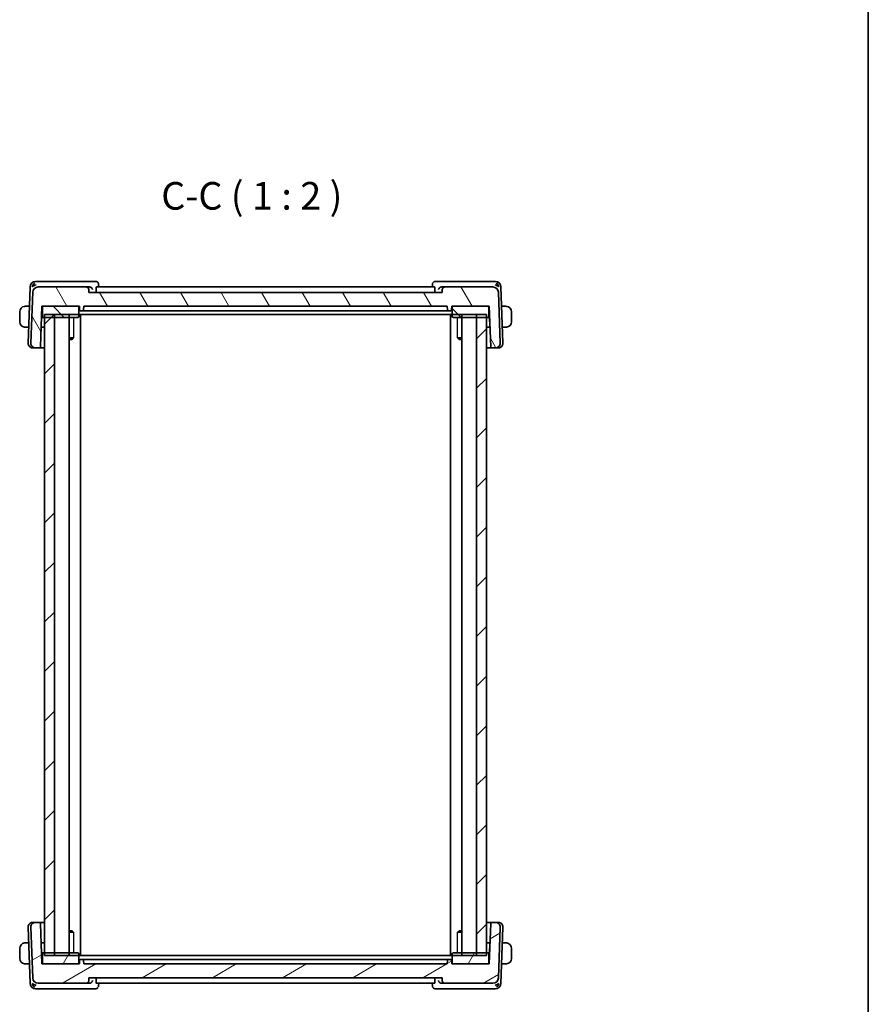
# Model space of a CAD drawing. Units: millimetres. Extents: x 22 to 3190, y 12 to 574.
# Drawn here: x 1247 to 1400, y 115 to 293 of the extents above; entities that cross this region are included whole.
import ezdxf

# ---------------------------------------------------------------- set-up
doc = ezdxf.new("R2010")
doc.units = ezdxf.units.MM
doc.header["$LTSCALE"] = 1.5
for name, color, linetype, lineweight in [('Border (ISO)', 7, 'Continuous', 35), ('Hatch (ISO)', 1, 'Continuous', 18), ('Symbol (ISO)', 7, 'Continuous', 18), ('Visible (ISO)', 7, 'Continuous', 35), ('Visible Narrow (ISO)', 7, 'Continuous', 25)]:
    doc.layers.add(name, color=color, linetype=linetype, lineweight=lineweight)
doc.styles.add('Note Text (TK)', font='txt')

# ---------------------------------------------------------------- blocks, each defined once
blk = doc.blocks.new('図面枠 tk図枠')
at = {"layer": 'Border (ISO)'}
blk.add_line((405.5, 289), (405.5, 8), dxfattribs=at)

msp = doc.modelspace()

# ---------------------------------------------------------------- hatches: boundary and pattern name
at = {"layer": 'Hatch (ISO)'}
h = msp.add_hatch(dxfattribs=at)
h.set_pattern_fill('ANSI31', color=256, scale=50.8, angle=75.000175, style=0)
h.set_pattern_definition([(120.0002, (589.25, -2.4246), (-5.49925, -3.175017), [])])
edge = h.paths.add_edge_path()
edge.add_ellipse((1249.9924, 243.6324), major_axis=(0.7193, 0.6947), ratio=1, start_angle=46, end_angle=134)
edge.add_line((1248.993, 243.6673), (1248.6715, 234.4603))
edge.add_ellipse((1249.471, 234.4324), major_axis=(-0.5755, -0.5557), ratio=1, start_angle=314, end_angle=406)
edge.add_line((1249.471, 233.6324), (1250.1875, 233.6324))
edge.add_ellipse((1250.1875, 233.8324), major_axis=(0.1439, 0.1389), ratio=1, start_angle=226, end_angle=314)
edge.add_line((1250.3874, 233.8254), (1250.6426, 241.1324))
edge.add_line((1250.6426, 241.1324), (1250.9426, 241.1324))
edge.add_line((1250.9426, 241.1324), (1257.1426, 241.1324))
edge.add_line((1257.1426, 241.1324), (1257.4426, 241.1324))
edge.add_line((1257.4426, 241.1324), (1257.4638, 240.5254))
edge.add_ellipse((1257.6637, 240.5324), major_axis=(-0.1439, 0.1389), ratio=1, start_angle=46, end_angle=134)
edge.add_line((1257.6637, 240.3324), (1258.0215, 240.3324))
edge.add_ellipse((1258.0215, 240.5324), major_axis=(0.1439, 0.1389), ratio=1, start_angle=226, end_angle=314)
edge.add_line((1258.2214, 240.5254), (1258.2426, 241.1324))
edge.add_line((1258.2426, 241.1324), (1324.0426, 241.1324))
edge.add_line((1324.0426, 241.1324), (1324.0638, 240.5254))
edge.add_ellipse((1324.2637, 240.5324), major_axis=(-0.1439, 0.1389), ratio=1, start_angle=46, end_angle=134)
edge.add_line((1324.2637, 240.3324), (1324.6215, 240.3324))
edge.add_ellipse((1324.6215, 240.5324), major_axis=(0.1439, 0.1389), ratio=1, start_angle=226, end_angle=314)
edge.add_line((1324.8214, 240.5254), (1324.8426, 241.1324))
edge.add_line((1324.8426, 241.1324), (1325.1426, 241.1324))
edge.add_line((1325.1426, 241.1324), (1331.3426, 241.1324))
edge.add_line((1331.3426, 241.1324), (1331.6426, 241.1324))
edge.add_line((1331.6426, 241.1324), (1331.8977, 233.8254))
edge.add_ellipse((1332.0976, 233.8324), major_axis=(-0.1439, 0.1389), ratio=1, start_angle=46, end_angle=134)
edge.add_line((1332.0976, 233.6324), (1332.8142, 233.6324))
edge.add_ellipse((1332.8142, 234.4324), major_axis=(0.5755, -0.5557), ratio=1, start_angle=314, end_angle=406)
edge.add_line((1333.6137, 234.4603), (1333.2922, 243.6673))
edge.add_ellipse((1332.2928, 243.6324), major_axis=(-0.7193, 0.6947), ratio=1, start_angle=226, end_angle=314)
edge.add_line((1332.2928, 244.6324), (1323.6254, 244.6324))
edge.add_spline(control_points=[(1323.6254, 244.6324), (1323.5637, 244.6324), (1323.4911, 244.6179), (1323.3771, 244.5707), (1323.3155, 244.5295), (1323.2282, 244.4423), (1323.1871, 244.3807), (1323.1421, 244.272), (1323.1277, 244.2074), (1323.1257, 244.1498)], knot_values=[0.07404813, 0.07404813, 0.07404813, 0.07404813, 0.09256016, 0.09256016, 0.11107219, 0.11107219, 0.12958423, 0.12958423, 0.14637766, 0.14637766, 0.14637766, 0.14637766], degree=3, periodic=0)
edge.add_line((1323.1257, 244.1498), (1323.1077, 243.6324))
edge.add_line((1323.1077, 243.6324), (1259.1775, 243.6324))
edge.add_line((1259.1775, 243.6324), (1259.1594, 244.1498))
edge.add_spline(control_points=[(1259.1594, 244.1498), (1259.1574, 244.2074), (1259.1431, 244.272), (1259.0981, 244.3807), (1259.0569, 244.4423), (1258.9697, 244.5295), (1258.9081, 244.5707), (1258.7941, 244.6179), (1258.7214, 244.6324), (1258.6597, 244.6324)], knot_values=[0.14981486, 0.14981486, 0.14981486, 0.14981486, 0.16660829, 0.16660829, 0.18512032, 0.18512032, 0.20363236, 0.20363236, 0.22214439, 0.22214439, 0.22214439, 0.22214439], degree=3, periodic=0)
edge.add_line((1258.6597, 244.6324), (1249.9924, 244.6324))
h = msp.add_hatch(dxfattribs=at)
h.set_pattern_fill('ANSI31', color=256, scale=50.8, angle=90.00021, style=0)
h.set_pattern_definition([(135.0002, (589.25, -2.4246), (-4.49011, -4.490145), [])])
edge = h.paths.add_edge_path()
edge.add_ellipse((1331.3426, 239.3324), major_axis=(0, -0.2), ratio=1, start_angle=0, end_angle=90)
edge.add_line((1331.5426, 239.3324), (1331.5426, 240.9324))
edge.add_ellipse((1331.3426, 240.9324), major_axis=(0.2, 0), ratio=1, start_angle=0, end_angle=90)
edge.add_line((1331.3426, 241.1324), (1325.1426, 241.1324))
edge.add_ellipse((1325.1426, 240.9324), major_axis=(0, 0.2), ratio=1, start_angle=0, end_angle=90)
edge.add_line((1324.9426, 240.9324), (1324.9426, 239.3324))
edge.add_ellipse((1325.1426, 239.3324), major_axis=(-0.2, 0), ratio=1, start_angle=0, end_angle=90)
edge.add_line((1325.1426, 239.1324), (1329.3426, 239.1324))
edge.add_line((1329.3426, 239.1324), (1331.1426, 239.1324))
edge.add_line((1331.1426, 239.1324), (1331.3426, 239.1324))
edge = h.paths.add_edge_path()
edge.add_ellipse((1250.9426, 239.3324), major_axis=(-0.2, 0), ratio=1, start_angle=0, end_angle=90)
edge.add_line((1250.9426, 239.1324), (1251.1426, 239.1324))
edge.add_line((1251.1426, 239.1324), (1252.9426, 239.1324))
edge.add_line((1252.9426, 239.1324), (1257.1426, 239.1324))
edge.add_ellipse((1257.1426, 239.3324), major_axis=(0, -0.2), ratio=1, start_angle=0, end_angle=90)
edge.add_line((1257.3426, 239.3324), (1257.3426, 240.9324))
edge.add_ellipse((1257.1426, 240.9324), major_axis=(0.2, 0), ratio=1, start_angle=0, end_angle=90)
edge.add_line((1257.1426, 241.1324), (1250.9426, 241.1324))
edge.add_ellipse((1250.9426, 240.9324), major_axis=(0, 0.2), ratio=1, start_angle=0, end_angle=90)
edge.add_line((1250.7426, 240.9324), (1250.7426, 239.3324))
h = msp.add_hatch(dxfattribs=at)
h.set_pattern_fill('ANSI31', color=256, scale=50.8, style=0)
h.set_pattern_definition([(45, (589.25, -1.9246), (-4.49013, 4.49013), [])])
h.paths.add_polyline_path([(1331.1426, 123.6324), (1331.1426, 239.6324), (1329.3426, 239.6324), (1329.3426, 123.6324)])
h.paths.add_polyline_path([(1251.1426, 239.6324), (1251.1426, 123.6324), (1252.9426, 123.6324), (1252.9426, 239.6324)])
h = msp.add_hatch(dxfattribs=at)
h.set_pattern_fill('ANSI31', color=256, scale=50.8, angle=-14.999978, style=0)
h.set_pattern_definition([(30, (589.25, -1.4246), (-3.175, 5.49926), [])])
edge = h.paths.add_edge_path()
edge.add_ellipse((1249.9924, 119.6324), major_axis=(0.7193, -0.6947), ratio=1, start_angle=226, end_angle=314)
edge.add_line((1249.9924, 118.6324), (1258.6597, 118.6324))
edge.add_spline(control_points=[(1258.6597, 118.6324), (1258.7214, 118.6324), (1258.7941, 118.6468), (1258.9081, 118.694), (1258.9697, 118.7352), (1259.0569, 118.8224), (1259.0981, 118.884), (1259.1431, 118.9927), (1259.1574, 119.0573), (1259.1594, 119.1149)], knot_values=[0.07404813, 0.07404813, 0.07404813, 0.07404813, 0.09256016, 0.09256016, 0.11107219, 0.11107219, 0.12958423, 0.12958423, 0.14637766, 0.14637766, 0.14637766, 0.14637766], degree=3, periodic=0)
edge.add_line((1259.1594, 119.1149), (1259.1775, 119.6324))
edge.add_line((1259.1775, 119.6324), (1323.1077, 119.6324))
edge.add_line((1323.1077, 119.6324), (1323.1257, 119.1149))
edge.add_spline(control_points=[(1323.1257, 119.1149), (1323.1277, 119.0573), (1323.1421, 118.9927), (1323.1871, 118.884), (1323.2282, 118.8224), (1323.3155, 118.7352), (1323.3771, 118.694), (1323.4911, 118.6468), (1323.5637, 118.6324), (1323.6254, 118.6324)], knot_values=[0.14981486, 0.14981486, 0.14981486, 0.14981486, 0.16660829, 0.16660829, 0.18512032, 0.18512032, 0.20363236, 0.20363236, 0.22214439, 0.22214439, 0.22214439, 0.22214439], degree=3, periodic=0)
edge.add_line((1323.6254, 118.6324), (1332.2928, 118.6324))
edge.add_ellipse((1332.2928, 119.6324), major_axis=(-0.7193, -0.6947), ratio=1, start_angle=46, end_angle=134)
edge.add_line((1333.2922, 119.5975), (1333.6137, 128.8044))
edge.add_ellipse((1332.8142, 128.8324), major_axis=(0.5755, 0.5557), ratio=1, start_angle=314, end_angle=406)
edge.add_line((1332.8142, 129.6324), (1332.0976, 129.6324))
edge.add_ellipse((1332.0976, 129.4324), major_axis=(-0.1439, -0.1389), ratio=1, start_angle=226, end_angle=314)
edge.add_line((1331.8977, 129.4393), (1331.6426, 122.1324))
edge.add_line((1331.6426, 122.1324), (1331.3426, 122.1324))
edge.add_line((1331.3426, 122.1324), (1325.1426, 122.1324))
edge.add_line((1325.1426, 122.1324), (1324.8426, 122.1324))
edge.add_line((1324.8426, 122.1324), (1324.8214, 122.7393))
edge.add_ellipse((1324.6215, 122.7324), major_axis=(0.1439, -0.1389), ratio=1, start_angle=46, end_angle=134)
edge.add_line((1324.6215, 122.9324), (1324.2637, 122.9324))
edge.add_ellipse((1324.2637, 122.7324), major_axis=(-0.1439, -0.1389), ratio=1, start_angle=226, end_angle=314)
edge.add_line((1324.0638, 122.7393), (1324.0426, 122.1324))
edge.add_line((1324.0426, 122.1324), (1258.2426, 122.1324))
edge.add_line((1258.2426, 122.1324), (1258.2214, 122.7393))
edge.add_ellipse((1258.0215, 122.7324), major_axis=(0.1439, -0.1389), ratio=1, start_angle=46, end_angle=134)
edge.add_line((1258.0215, 122.9324), (1257.6637, 122.9324))
edge.add_ellipse((1257.6637, 122.7324), major_axis=(-0.1439, -0.1389), ratio=1, start_angle=226, end_angle=314)
edge.add_line((1257.4638, 122.7393), (1257.4426, 122.1324))
edge.add_line((1257.4426, 122.1324), (1257.1426, 122.1324))
edge.add_line((1257.1426, 122.1324), (1250.9426, 122.1324))
edge.add_line((1250.9426, 122.1324), (1250.6426, 122.1324))
edge.add_line((1250.6426, 122.1324), (1250.3874, 129.4393))
edge.add_ellipse((1250.1875, 129.4324), major_axis=(0.1439, -0.1389), ratio=1, start_angle=46, end_angle=134)
edge.add_line((1250.1875, 129.6324), (1249.471, 129.6324))
edge.add_ellipse((1249.471, 128.8324), major_axis=(-0.5755, 0.5557), ratio=1, start_angle=314, end_angle=406)
edge.add_line((1248.6715, 128.8044), (1248.993, 119.5975))
h = msp.add_hatch(dxfattribs=at)
h.set_pattern_fill('ANSI31', color=256, scale=50.8, angle=14.999978, style=0)
h.set_pattern_definition([(60, (589.25, -1.4246), (-5.49926, 3.175), [])])
edge = h.paths.add_edge_path()
edge.add_ellipse((1331.3426, 123.9324), major_axis=(0.2, 0), ratio=1, start_angle=0, end_angle=90)
edge.add_line((1331.3426, 124.1324), (1331.1426, 124.1324))
edge.add_line((1331.1426, 124.1324), (1329.3426, 124.1324))
edge.add_line((1329.3426, 124.1324), (1325.1426, 124.1324))
edge.add_ellipse((1325.1426, 123.9324), major_axis=(0, 0.2), ratio=1, start_angle=0, end_angle=90)
edge.add_line((1324.9426, 123.9324), (1324.9426, 122.3324))
edge.add_ellipse((1325.1426, 122.3324), major_axis=(-0.2, 0), ratio=1, start_angle=0, end_angle=90)
edge.add_line((1325.1426, 122.1324), (1331.3426, 122.1324))
edge.add_ellipse((1331.3426, 122.3324), major_axis=(0, -0.2), ratio=1, start_angle=0, end_angle=90)
edge.add_line((1331.5426, 122.3324), (1331.5426, 123.9324))
edge = h.paths.add_edge_path()
edge.add_ellipse((1250.9426, 123.9324), major_axis=(0, 0.2), ratio=1, start_angle=0, end_angle=90)
edge.add_line((1250.7426, 123.9324), (1250.7426, 122.3324))
edge.add_ellipse((1250.9426, 122.3324), major_axis=(-0.2, 0), ratio=1, start_angle=0, end_angle=90)
edge.add_line((1250.9426, 122.1324), (1257.1426, 122.1324))
edge.add_ellipse((1257.1426, 122.3324), major_axis=(0, -0.2), ratio=1, start_angle=0, end_angle=90)
edge.add_line((1257.3426, 122.3324), (1257.3426, 123.9324))
edge.add_ellipse((1257.1426, 123.9324), major_axis=(0.2, 0), ratio=1, start_angle=0, end_angle=90)
edge.add_line((1257.1426, 124.1324), (1252.9426, 124.1324))
edge.add_line((1252.9426, 124.1324), (1251.1426, 124.1324))
edge.add_line((1251.1426, 124.1324), (1250.9426, 124.1324))

# ---------------------------------------------------------------- linework, layer by layer
at = {"layer": 'Visible (ISO)'}
for p, q in [((1248.5279, 244.6673), (1248.1715, 234.4603)), ((1250.0831, 245.6324), (1249.5273, 245.6324)), ((1258.6597, 244.6324), (1249.9924, 244.6324)), ((1259.2959, 245.6324), (1250.0831, 245.6324)), ((1259.2765, 244.6324), (1258.6597, 244.6324)), ((1259.1775, 243.6324), (1259.1594, 244.1498)), ((1260.402, 245.6324), (1259.2959, 245.6324)), ((1260.4835, 244.1498), (1260.4991, 243.6324)), ((1321.7416, 244.6324), (1260.5436, 244.6324)), ((1260.9335, 245.1068), (1260.952, 244.6324)), ((1321.3332, 244.6324), (1321.3517, 245.1068)), ((1321.8016, 244.1498), (1321.7861, 243.6324)), ((1322.9893, 245.6324), (1321.8832, 245.6324)), ((1332.202, 245.6324), (1322.9893, 245.6324)), ((1323.6254, 244.6324), (1323.0087, 244.6324)), ((1323.1257, 244.1498), (1323.1077, 243.6324)), ((1332.2928, 244.6324), (1323.6254, 244.6324)), ((1332.7579, 245.6324), (1332.202, 245.6324)), ((1334.1137, 234.4603), (1333.7572, 244.6673)), ((1248.993, 243.6673), (1248.6715, 234.4603)), ((1323.1077, 243.6324), (1259.1775, 243.6324)), ((1333.6137, 234.4603), (1333.2922, 243.6673)), ((1248.4045, 241.1324), (1247.897, 241.1324)), ((1250.3874, 233.8254), (1250.6426, 241.1324)), ((1250.6426, 241.1324), (1257.4426, 241.1324)), ((1250.7426, 240.9324), (1250.7426, 239.3324)), ((1257.1426, 241.1324), (1250.9426, 241.1324)), ((1257.3426, 239.3324), (1257.3426, 240.9324)), ((1257.4426, 241.1324), (1257.4638, 240.5254)), ((1258.2214, 240.5254), (1258.2426, 241.1324)), ((1258.2426, 241.1324), (1324.0426, 241.1324)), ((1324.0426, 241.1324), (1324.0638, 240.5254)), ((1324.8214, 240.5254), (1324.8426, 241.1324)), ((1324.8426, 241.1324), (1331.6426, 241.1324)), ((1324.9426, 240.9324), (1324.9426, 239.3324)), ((1331.3426, 241.1324), (1325.1426, 241.1324)), ((1331.5426, 239.3324), (1331.5426, 240.9324)), ((1331.6426, 241.1324), (1331.8977, 233.8254)), ((1334.3882, 241.1324), (1333.8807, 241.1324)), ((1246.6426, 240.1324), (1246.6426, 238.3324)), ((1250.5365, 237.5254), (1250.5926, 239.1324)), ((1250.5902, 239.6324), (1250.7426, 239.6324)), ((1250.5926, 239.1324), (1250.9426, 239.1324)), ((1250.9426, 239.1324), (1257.1426, 239.1324)), ((1251.1426, 239.6324), (1251.1426, 123.6324)), ((1251.1426, 239.6324), (1331.1426, 239.6324)), ((1252.9426, 239.1324), (1251.1426, 239.1324)), ((1252.9426, 123.6324), (1252.9426, 239.6324)), ((1255.5964, 239.6324), (1255.5964, 123.6324)), ((1257.6426, 239.6324), (1257.6426, 123.6324)), ((1257.6637, 240.3324), (1258.0215, 240.3324)), ((1258.0215, 240.3324), (1258.1286, 240.3324)), ((1259.0777, 240.3324), (1258.1286, 240.3324)), ((1259.4634, 240.3324), (1322.8218, 240.3324)), ((1324.1566, 240.3324), (1323.2075, 240.3324)), ((1324.1566, 240.3324), (1324.2637, 240.3324)), ((1324.2637, 240.3324), (1324.6215, 240.3324)), ((1324.6426, 239.6324), (1324.6426, 123.6324)), ((1325.1426, 239.1324), (1331.3426, 239.1324)), ((1326.6888, 239.6324), (1326.6888, 123.6324)), ((1329.3426, 239.6324), (1329.3426, 123.6324)), ((1331.1426, 239.1324), (1329.3426, 239.1324)), ((1331.1426, 123.6324), (1331.1426, 239.6324)), ((1331.3426, 239.1324), (1331.6926, 239.1324)), ((1331.5426, 239.6324), (1331.695, 239.6324)), ((1331.6926, 239.1324), (1331.7487, 237.5254)), ((1335.6426, 238.3324), (1335.6426, 240.1324)), ((1247.897, 237.3324), (1248.2718, 237.3324)), ((1251.1426, 237.3324), (1250.5099, 237.3324)), ((1331.7753, 237.3324), (1331.1426, 237.3324)), ((1334.0134, 237.3324), (1334.3882, 237.3324)), ((1255.5964, 235.4084), (1256.3816, 235.4084)), ((1256.1165, 235.1324), (1256.3021, 235.3179)), ((1325.9036, 235.4084), (1326.6888, 235.4084)), ((1326.1686, 235.1324), (1325.9831, 235.3179)), ((1249.0296, 233.6324), (1248.971, 233.6324)), ((1249.0296, 233.6324), (1249.471, 233.6324)), ((1249.471, 233.6324), (1250.1875, 233.6324)), ((1250.1875, 233.6324), (1251.1426, 233.6324)), ((1256.1165, 235.1324), (1255.5964, 235.1324)), ((1326.6888, 235.1324), (1326.1686, 235.1324)), ((1331.1426, 233.6324), (1332.0976, 233.6324)), ((1332.0976, 233.6324), (1332.8142, 233.6324)), ((1332.8142, 233.6324), (1333.2556, 233.6324)), ((1333.3142, 233.6324), (1333.2556, 233.6324)), ((1248.1715, 128.8044), (1248.5279, 118.5975)), ((1248.6715, 128.8044), (1248.993, 119.5975)), ((1248.971, 129.6324), (1249.0296, 129.6324)), ((1249.471, 129.6324), (1249.0296, 129.6324)), ((1250.1875, 129.6324), (1249.471, 129.6324)), ((1251.1426, 129.6324), (1250.1875, 129.6324)), ((1250.6426, 122.1324), (1250.3874, 129.4393)), ((1332.0976, 129.6324), (1331.1426, 129.6324)), ((1331.8977, 129.4393), (1331.6426, 122.1324)), ((1332.8142, 129.6324), (1332.0976, 129.6324)), ((1333.2556, 129.6324), (1332.8142, 129.6324)), ((1333.2556, 129.6324), (1333.3142, 129.6324)), ((1333.2922, 119.5975), (1333.6137, 128.8044)), ((1333.7572, 118.5975), (1334.1137, 128.8044)), ((1255.5964, 128.1324), (1256.1165, 128.1324)), ((1256.3816, 127.8563), (1255.5964, 127.8563)), ((1256.1165, 128.1324), (1256.3021, 127.9468)), ((1326.6888, 127.8563), (1325.9036, 127.8563)), ((1326.1686, 128.1324), (1325.9831, 127.9468)), ((1326.1686, 128.1324), (1326.6888, 128.1324)), ((1246.6426, 124.9324), (1246.6426, 123.1324)), ((1248.2718, 125.9324), (1247.897, 125.9324)), ((1250.5099, 125.9324), (1251.1426, 125.9324)), ((1250.5926, 124.1324), (1250.5365, 125.7393)), ((1331.1426, 125.9324), (1331.7753, 125.9324)), ((1331.7487, 125.7393), (1331.6926, 124.1324)), ((1334.3882, 125.9324), (1334.0134, 125.9324)), ((1335.6426, 123.1324), (1335.6426, 124.9324)), ((1250.7426, 123.6324), (1250.5902, 123.6324)), ((1250.9426, 124.1324), (1250.5926, 124.1324)), ((1250.7426, 123.9324), (1250.7426, 122.3324)), ((1257.1426, 124.1324), (1250.9426, 124.1324)), ((1251.1426, 124.1324), (1252.9426, 124.1324)), ((1331.1426, 123.6324), (1251.1426, 123.6324)), ((1257.3426, 122.3324), (1257.3426, 123.9324)), ((1324.9426, 123.9324), (1324.9426, 122.3324)), ((1331.3426, 124.1324), (1325.1426, 124.1324)), ((1329.3426, 124.1324), (1331.1426, 124.1324)), ((1331.6926, 124.1324), (1331.3426, 124.1324)), ((1331.5426, 122.3324), (1331.5426, 123.9324)), ((1331.695, 123.6324), (1331.5426, 123.6324)), ((1247.897, 122.1324), (1248.4045, 122.1324)), ((1257.4426, 122.1324), (1250.6426, 122.1324)), ((1250.9426, 122.1324), (1257.1426, 122.1324)), ((1257.4638, 122.7393), (1257.4426, 122.1324)), ((1258.0215, 122.9324), (1257.6637, 122.9324)), ((1258.1286, 122.9324), (1258.0215, 122.9324)), ((1258.1286, 122.9324), (1259.0777, 122.9324)), ((1258.2426, 122.1324), (1258.2214, 122.7393)), ((1324.0426, 122.1324), (1258.2426, 122.1324)), ((1322.8218, 122.9324), (1259.4634, 122.9324)), ((1323.2075, 122.9324), (1324.1566, 122.9324)), ((1324.0638, 122.7393), (1324.0426, 122.1324)), ((1324.2637, 122.9324), (1324.1566, 122.9324)), ((1324.6215, 122.9324), (1324.2637, 122.9324)), ((1324.8426, 122.1324), (1324.8214, 122.7393)), ((1331.6426, 122.1324), (1324.8426, 122.1324)), ((1325.1426, 122.1324), (1331.3426, 122.1324)), ((1333.8807, 122.1324), (1334.3882, 122.1324)), ((1259.1594, 119.1149), (1259.1775, 119.6324)), ((1259.1775, 119.6324), (1323.1077, 119.6324)), ((1260.4835, 119.1149), (1260.4991, 119.6324)), ((1321.8016, 119.1149), (1321.7861, 119.6324)), ((1323.1077, 119.6324), (1323.1257, 119.1149)), ((1249.5273, 117.6324), (1250.0831, 117.6324)), ((1249.9924, 118.6324), (1258.6597, 118.6324)), ((1250.0831, 117.6324), (1259.2959, 117.6324)), ((1258.6597, 118.6324), (1259.2765, 118.6324)), ((1259.2959, 117.6324), (1260.402, 117.6324)), ((1260.5436, 118.6324), (1321.7416, 118.6324)), ((1260.952, 118.6324), (1260.9335, 118.1579)), ((1321.3517, 118.1577), (1321.3332, 118.6324)), ((1321.8832, 117.6324), (1322.9893, 117.6324)), ((1322.9893, 117.6324), (1332.202, 117.6324)), ((1323.0087, 118.6324), (1323.6254, 118.6324)), ((1323.6254, 118.6324), (1332.2928, 118.6324)), ((1332.202, 117.6324), (1332.7579, 117.6324))]:
    msp.add_line(p, q, dxfattribs=at)
for centre, radius, start, end in [((1249.5273, 244.6324), 1, 90, 178), ((1249.9924, 243.6324), 1, 90, 178), ((1332.2928, 243.6324), 1, 2, 90), ((1332.7579, 244.6324), 1, 2, 90), ((1250.9426, 240.9324), 0.2, 90, 180), ((1257.1426, 240.9324), 0.2, 0, 90), ((1325.1426, 240.9324), 0.2, 90, 180), ((1331.3426, 240.9324), 0.2, 0, 90), ((1250.9426, 239.3324), 0.2, 180, 270), ((1257.1426, 239.3324), 0.2, 270, 0), ((1257.6637, 240.5324), 0.2, 182, 270), ((1258.0215, 240.5324), 0.2, 270, 358), ((1324.2637, 240.5324), 0.2, 182, 270), ((1324.6215, 240.5324), 0.2, 270, 358), ((1325.1426, 239.3324), 0.2, 180, 270), ((1331.3426, 239.3324), 0.2, 270, 0), ((1250.3366, 237.5324), 0.2, 332.266518, 358), ((1331.9486, 237.5324), 0.2, 182, 207.72575), ((1248.971, 234.4324), 0.8, 178, 270), ((1249.471, 234.4324), 0.8, 178, 270), ((1250.1875, 233.8324), 0.2, 270, 358), ((1332.0976, 233.8324), 0.2, 182, 270), ((1332.8142, 234.4324), 0.8, 270, 2), ((1333.3142, 234.4324), 0.8, 270, 2), ((1248.971, 128.8324), 0.8, 90, 182), ((1249.471, 128.8324), 0.8, 90, 182), ((1250.1875, 129.4324), 0.2, 2, 90), ((1332.0976, 129.4324), 0.2, 90, 178), ((1332.8142, 128.8324), 0.8, 358, 90), ((1333.3142, 128.8324), 0.8, 358, 90), ((1250.3366, 125.7324), 0.2, 2, 27.733482), ((1331.9486, 125.7324), 0.2, 152.27425, 178), ((1250.9426, 123.9324), 0.2, 90, 180), ((1257.1426, 123.9324), 0.2, 0, 90), ((1325.1426, 123.9324), 0.2, 90, 180), ((1331.3426, 123.9324), 0.2, 0, 90), ((1250.9426, 122.3324), 0.2, 180, 270), ((1257.1426, 122.3324), 0.2, 270, 0), ((1257.6637, 122.7324), 0.2, 90, 178), ((1258.0215, 122.7324), 0.2, 2, 90), ((1324.2637, 122.7324), 0.2, 90, 178), ((1324.6215, 122.7324), 0.2, 2, 90), ((1325.1426, 122.3324), 0.2, 180, 270), ((1331.3426, 122.3324), 0.2, 270, 0), ((1249.9924, 119.6324), 1, 182, 270), ((1332.2928, 119.6324), 1, 270, 358), ((1249.5273, 118.6324), 1, 182, 270), ((1332.7579, 118.6324), 1, 270, 358)]:
    msp.add_arc(centre, radius, start, end, dxfattribs=at)
for centre, major_axis, ratio, start_param, end_param in [((1249.6003, 244.6324), (0.5717, 0.9407), 0.59362017, 1.09724435, 1.88213788), ((1249.6003, 244.6324), (0.9967, 0.3818), 0.33633436, 1.4376407, 2.22253423), ((1259.2748, 244.1341), (0.4891, 0.1129), 0.99226157, 1.27097961, 1.34214929), ((1260.4254, 245.1163), (0.4031, 0.2959), 0.95379941, 0.00290335, 0.00371172), ((1321.8598, 245.1163), (-0.4031, 0.2959), 0.95379955, 6.27947356, 6.30656441), ((1323.0104, 244.1341), (0.4891, -0.1129), 0.9922617, 1.79944621, 1.87061588), ((1332.6849, 244.6324), (0.9967, -0.3818), 0.33633408, 0.91905917, 1.7039527), ((1332.6849, 244.6324), (-0.5717, 0.9407), 0.59361968, 4.40104781, 5.18594135), ((1247.6426, 240.1324), (0, -1), 0.99999969, 3.27485521, 4.71238898), ((1334.6426, 240.1324), (1, 0), 0.99999969, 0, 1.43753377), ((1250.3995, 239.3324), (0.1931, -0.2), 0.00001, 5.83105554, 6.27987377), ((1331.8857, 239.3324), (0.1931, 0.2), 0.00001, 2.69274153, 3.14175646), ((1247.6426, 238.3324), (0, -1), 0.99999969, 4.71238898, 6.14992275), ((1334.6426, 238.3324), (1, 0), 0.99999969, 4.84565154, 6.28318531), ((1247.6426, 124.9324), (0, -1), 0.99999969, 3.27485521, 4.71238898), ((1334.6426, 124.9324), (1, 0), 0.99999969, 0, 1.43753377), ((1247.6426, 123.1324), (0, -1), 0.99999969, 4.71238898, 6.14992275), ((1250.3995, 123.9324), (-0.1931, -0.2), 0.00001, 3.13943583, 3.58877166), ((1331.8857, 123.9324), (-0.1931, 0.2), 0.00001, 6.28219389, 6.73128662), ((1334.6426, 123.1324), (1, 0), 0.99999969, 4.84565154, 6.28318531), ((1249.6003, 118.6324), (-0.9967, 0.3818), 0.33633436, 0.91905842, 1.70395196), ((1249.6003, 118.6324), (0.5717, -0.9407), 0.59362017, 4.40104742, 5.18594096), ((1259.2748, 119.1307), (0.4891, -0.1129), 0.99226172, 4.94104153, 5.0122112), ((1260.4254, 118.1484), (0.4031, -0.2959), 0.95379941, 6.27947359, 6.30656421), ((1321.8598, 118.1484), (-0.4031, -0.2959), 0.95379955, 0.00290336, 0.00371174), ((1323.0104, 119.1307), (0.4891, 0.1129), 0.99226169, 4.41256974, 4.48373941), ((1332.6849, 118.6324), (-0.9967, -0.3818), 0.33633408, 1.43763995, 2.22253349), ((1332.6849, 118.6324), (-0.5717, -0.9407), 0.59361968, 1.09724396, 1.8821375)]:
    msp.add_ellipse(centre, major_axis=major_axis, ratio=ratio, start_param=start_param, end_param=end_param, dxfattribs=at)
for points, knots in [([(1259.1594, 244.1498), (1259.1574, 244.2074), (1259.1431, 244.272), (1259.0981, 244.3807), (1259.0569, 244.4423), (1258.9697, 244.5295), (1258.9081, 244.5707), (1258.7941, 244.6179), (1258.7214, 244.6324), (1258.6597, 244.6324)], [0.1498148573, 0.1498148573, 0.1498148573, 0.1498148573, 0.1666082915, 0.1666082915, 0.1851203238, 0.1851203238, 0.2036323562, 0.2036323562, 0.2221443886, 0.2221443886, 0.2221443886, 0.2221443886]), ([(1259.3122, 244.6311), (1259.3478, 244.6286), (1259.3828, 244.6223), (1259.4509, 244.6033), (1259.4835, 244.5905), (1259.5642, 244.5502), (1259.6217, 244.5119), (1259.7171, 244.4112), (1259.7502, 244.3623), (1259.7997, 244.2605), (1259.8162, 244.2066), (1259.8239, 244.1515), (1259.824, 244.1507), (1259.8241, 244.1498)], [0, 0, 0, 0, 0.0107151633, 0.0107151633, 0.0215931324, 0.0215931324, 0.0395244728, 0.0395244728, 0.0536195073, 0.0536195073, 0.0679785948, 0.0679785948, 0.068203964, 0.068203964, 0.068203964, 0.068203964]), ([(1260.402, 245.6324), (1260.4564, 245.6324), (1260.5117, 245.6232), (1260.616, 245.5886), (1260.6663, 245.5626), (1260.7561, 245.4971), (1260.7956, 245.4565), (1260.8272, 245.4135)], [0, 0, 0, 0, 0.0166672943, 0.0166672943, 0.0335832479, 0.0335832479, 0.0512029977, 0.0512029977, 0.0512029977, 0.0512029977]), ([(1260.4835, 244.1498), (1260.4818, 244.2083), (1260.4816, 244.2696), (1260.485, 244.3877), (1260.4889, 244.4437), (1260.4995, 244.5321), (1260.5069, 244.5703), (1260.5241, 244.6202), (1260.5339, 244.6324), (1260.5436, 244.6324)], [-0.3018034589, -0.3018034589, -0.3018034589, -0.3018034589, -0.2844173765, -0.2844173765, -0.2655550332, -0.2655550332, -0.2465668033, -0.2465668033, -0.2278515307, -0.2278515307, -0.2278515307, -0.2278515307]), ([(1260.8275, 245.4132), (1260.8626, 245.3653), (1260.8903, 245.3105), (1260.9234, 245.2058), (1260.9319, 245.1554), (1260.9337, 245.1065)], [0, 0, 0, 0, 0.018402189, 0.018402189, 0.0339443908, 0.0339443908, 0.0339443908, 0.0339443908]), ([(1321.3515, 245.1067), (1321.3536, 245.1587), (1321.3641, 245.2125), (1321.3864, 245.2742), (1321.3907, 245.285), (1321.3954, 245.2957)], [0, 0, 0, 0, 0.0167511554, 0.0167511554, 0.0203629713, 0.0203629713, 0.0203629713, 0.0203629713]), ([(1321.4579, 245.4135), (1321.493, 245.4612), (1321.538, 245.5059), (1321.6353, 245.5718), (1321.6864, 245.596), (1321.7858, 245.6251), (1321.8348, 245.6324), (1321.8832, 245.6324)], [0, 0, 0, 0, 0.0195294196, 0.0195294196, 0.0363800335, 0.0363800335, 0.0511930003, 0.0511930003, 0.0511930003, 0.0511930003]), ([(1321.7416, 244.6324), (1321.7513, 244.6324), (1321.7611, 244.6202), (1321.7783, 244.5703), (1321.7857, 244.5321), (1321.7962, 244.4437), (1321.8002, 244.3877), (1321.8036, 244.2696), (1321.8034, 244.2083), (1321.8016, 244.1498)], [0.2278515307, 0.2278515307, 0.2278515307, 0.2278515307, 0.2465668033, 0.2465668033, 0.2655550332, 0.2655550332, 0.2844173765, 0.2844173765, 0.3018034589, 0.3018034589, 0.3018034589, 0.3018034589]), ([(1322.461, 244.1498), (1322.4612, 244.1507), (1322.4613, 244.1515), (1322.469, 244.2066), (1322.4855, 244.2605), (1322.535, 244.3623), (1322.5681, 244.4112), (1322.6635, 244.5119), (1322.7209, 244.5502), (1322.8017, 244.5905), (1322.8343, 244.6033), (1322.9023, 244.6223), (1322.9374, 244.6286), (1322.973, 244.6311)], [-0.000351917, -0.000351917, -0.000351917, -0.000351917, 0, 0, 0.022421906, 0.022421906, 0.044431489, 0.044431489, 0.072431516, 0.072431516, 0.089417609, 0.089417609, 0.106149479, 0.106149479, 0.106149479, 0.106149479]), ([(1323.6254, 244.6324), (1323.5637, 244.6324), (1323.4911, 244.6179), (1323.3771, 244.5707), (1323.3155, 244.5295), (1323.2282, 244.4423), (1323.1871, 244.3807), (1323.1421, 244.272), (1323.1277, 244.2074), (1323.1257, 244.1498)], [0.0740481295, 0.0740481295, 0.0740481295, 0.0740481295, 0.0925601619, 0.0925601619, 0.1110721943, 0.1110721943, 0.1295842267, 0.1295842267, 0.1463776608, 0.1463776608, 0.1463776608, 0.1463776608]), ([(1247.6426, 241.1324), (1247.6413, 241.1324), (1247.6391, 241.1324), (1247.6362, 241.1323), (1247.6301, 241.1323), (1247.621, 241.1322), (1247.6103, 241.1318), (1247.6024, 241.1316), (1247.5935, 241.1312), (1247.5846, 241.1307), (1247.5761, 241.1302), (1247.5675, 241.1296), (1247.5593, 241.1289), (1247.5503, 241.1281), (1247.5418, 241.1273), (1247.5344, 241.1265), (1247.5222, 241.1252), (1247.513, 241.1239), (1247.5097, 241.1235)], [0.000000144, 0.000000144, 0.000000144, 0.000000144, 0.094244623, 0.094244623, 0.094244623, 0.296084967, 0.296084967, 0.296084967, 0.446134625, 0.446134625, 0.446134625, 0.588438527, 0.588438527, 0.588438527, 0.744229367, 0.744229367, 0.744229367, 1, 1, 1, 1]), ([(1247.6907, 241.1324), (1247.6803, 241.1324), (1247.6709, 241.1323), (1247.6631, 241.1324), (1247.6539, 241.1324), (1247.6468, 241.1324), (1247.6426, 241.1324)], [0.741726882, 0.741726882, 0.741726882, 0.741726882, 0.860546319, 0.860546319, 0.860546319, 1, 1, 1, 1]), ([(1247.897, 241.1324), (1247.8901, 241.1324), (1247.8772, 241.1324), (1247.8608, 241.1324), (1247.8502, 241.1324), (1247.8381, 241.1324), (1247.8253, 241.1324), (1247.814, 241.1324), (1247.8022, 241.1324), (1247.7902, 241.1324), (1247.7789, 241.1324), (1247.7674, 241.1324), (1247.7562, 241.1324), (1247.7448, 241.1324), (1247.7337, 241.1324), (1247.7231, 241.1324), (1247.7116, 241.1324), (1247.7006, 241.1324), (1247.6907, 241.1324)], [0, 0, 0, 0, 0.19035453, 0.19035453, 0.19035453, 0.313863222, 0.313863222, 0.313863222, 0.421406083, 0.421406083, 0.421406083, 0.523967972, 0.523967972, 0.523967972, 0.628134753, 0.628134753, 0.628134753, 0.741726882, 0.741726882, 0.741726882, 0.741726882]), ([(1334.5945, 241.1324), (1334.5827, 241.1324), (1334.5695, 241.1324), (1334.5555, 241.1324), (1334.5427, 241.1324), (1334.5292, 241.1324), (1334.5155, 241.1324), (1334.5017, 241.1324), (1334.4875, 241.1324), (1334.474, 241.1324), (1334.4588, 241.1324), (1334.4443, 241.1324), (1334.4315, 241.1324), (1334.4118, 241.1324), (1334.3961, 241.1324), (1334.3882, 241.1324)], [0.258273118, 0.258273118, 0.258273118, 0.258273118, 0.393143911, 0.393143911, 0.393143911, 0.516901466, 0.516901466, 0.516901466, 0.642015716, 0.642015716, 0.642015716, 0.782669876, 0.782669876, 0.782669876, 1, 1, 1, 1]), ([(1334.6426, 241.1323), (1334.6402, 241.1323), (1334.637, 241.1324), (1334.633, 241.1324), (1334.6237, 241.1324), (1334.6102, 241.1324), (1334.5945, 241.1324)], [0.000000157, 0.000000157, 0.000000157, 0.000000157, 0.07789573, 0.07789573, 0.07789573, 0.258273118, 0.258273118, 0.258273118, 0.258273118]), ([(1334.7755, 241.1235), (1334.7713, 241.124), (1334.7579, 241.1258), (1334.7409, 241.1275), (1334.7301, 241.1286), (1334.7179, 241.1296), (1334.7057, 241.1304), (1334.693, 241.1312), (1334.6804, 241.1317), (1334.6697, 241.132), (1334.6565, 241.1323), (1334.6463, 241.1323), (1334.6426, 241.1323)], [0, 0, 0, 0, 0.32158276, 0.32158276, 0.32158276, 0.52551233, 0.52551233, 0.52551233, 0.73736223, 0.73736223, 0.73736223, 1, 1, 1, 1]), ([(1259.0777, 240.3324), (1259.0973, 240.3324), (1259.1911, 240.3324), (1259.3641, 240.3324), (1259.4634, 240.3324)], [-0.0521469705, -0.0521469705, -0.0521469705, -0.0521469705, -0.0297982689, 0, 0, 0, 0]), ([(1322.8218, 240.3324), (1322.9211, 240.3324), (1323.094, 240.3324), (1323.1878, 240.3324), (1323.2075, 240.3324)], [-0.0521469704, -0.0521469704, -0.0521469704, -0.0521469704, -0.0223487016, 0, 0, 0, 0]), ([(1247.5097, 237.3412), (1247.5138, 237.3407), (1247.5273, 237.3389), (1247.5443, 237.3372), (1247.5551, 237.3361), (1247.5673, 237.3351), (1247.5795, 237.3344), (1247.5921, 237.3335), (1247.6048, 237.333), (1247.6155, 237.3327), (1247.6287, 237.3324), (1247.6389, 237.3324), (1247.6426, 237.3324)], [0, 0, 0, 0, 0.32158276, 0.32158276, 0.32158276, 0.52551233, 0.52551233, 0.52551233, 0.73736223, 0.73736223, 0.73736223, 1, 1, 1, 1]), ([(1247.6426, 237.3324), (1247.645, 237.3324), (1247.6482, 237.3324), (1247.6522, 237.3324), (1247.6615, 237.3323), (1247.6749, 237.3324), (1247.6907, 237.3324)], [0.000000157, 0.000000157, 0.000000157, 0.000000157, 0.07789573, 0.07789573, 0.07789573, 0.258273118, 0.258273118, 0.258273118, 0.258273118]), ([(1247.6907, 237.3324), (1247.7025, 237.3324), (1247.7157, 237.3324), (1247.7297, 237.3324), (1247.7425, 237.3324), (1247.756, 237.3324), (1247.7697, 237.3324), (1247.7835, 237.3324), (1247.7976, 237.3324), (1247.8112, 237.3324), (1247.8264, 237.3324), (1247.8409, 237.3324), (1247.8537, 237.3324), (1247.8734, 237.3324), (1247.8891, 237.3324), (1247.897, 237.3324)], [0.258273118, 0.258273118, 0.258273118, 0.258273118, 0.393143911, 0.393143911, 0.393143911, 0.516901466, 0.516901466, 0.516901466, 0.642015716, 0.642015716, 0.642015716, 0.782669876, 0.782669876, 0.782669876, 1, 1, 1, 1]), ([(1334.3882, 237.3324), (1334.3951, 237.3324), (1334.408, 237.3324), (1334.4244, 237.3324), (1334.435, 237.3324), (1334.447, 237.3324), (1334.4599, 237.3324), (1334.4711, 237.3324), (1334.483, 237.3324), (1334.4949, 237.3324), (1334.5063, 237.3324), (1334.5178, 237.3324), (1334.529, 237.3324), (1334.5404, 237.3324), (1334.5514, 237.3324), (1334.562, 237.3324), (1334.5736, 237.3324), (1334.5845, 237.3324), (1334.5945, 237.3324)], [0, 0, 0, 0, 0.19035453, 0.19035453, 0.19035453, 0.313863222, 0.313863222, 0.313863222, 0.421406083, 0.421406083, 0.421406083, 0.523967972, 0.523967972, 0.523967972, 0.628134753, 0.628134753, 0.628134753, 0.741726882, 0.741726882, 0.741726882, 0.741726882]), ([(1334.5945, 237.3324), (1334.6049, 237.3324), (1334.6143, 237.3324), (1334.6221, 237.3324), (1334.6313, 237.3323), (1334.6383, 237.3323), (1334.6426, 237.3323)], [0.741726882, 0.741726882, 0.741726882, 0.741726882, 0.860546319, 0.860546319, 0.860546319, 1, 1, 1, 1]), ([(1334.6426, 237.3323), (1334.6439, 237.3323), (1334.6461, 237.3324), (1334.6489, 237.3324), (1334.6551, 237.3324), (1334.6642, 237.3325), (1334.6749, 237.3329), (1334.6828, 237.3331), (1334.6916, 237.3335), (1334.7006, 237.334), (1334.7091, 237.3345), (1334.7177, 237.3351), (1334.7259, 237.3358), (1334.7349, 237.3366), (1334.7434, 237.3374), (1334.7508, 237.3382), (1334.763, 237.3396), (1334.7722, 237.3408), (1334.7755, 237.3412)], [0.000000144, 0.000000144, 0.000000144, 0.000000144, 0.094244623, 0.094244623, 0.094244623, 0.296084967, 0.296084967, 0.296084967, 0.446134625, 0.446134625, 0.446134625, 0.588438527, 0.588438527, 0.588438527, 0.744229367, 0.744229367, 0.744229367, 1, 1, 1, 1]), ([(1247.6426, 125.9324), (1247.6413, 125.9324), (1247.6391, 125.9324), (1247.6362, 125.9323), (1247.6301, 125.9323), (1247.621, 125.9322), (1247.6103, 125.9318), (1247.6024, 125.9316), (1247.5935, 125.9312), (1247.5846, 125.9307), (1247.5761, 125.9302), (1247.5675, 125.9296), (1247.5593, 125.9289), (1247.5503, 125.9281), (1247.5418, 125.9273), (1247.5344, 125.9265), (1247.5222, 125.9252), (1247.513, 125.9239), (1247.5097, 125.9235)], [0.000000144, 0.000000144, 0.000000144, 0.000000144, 0.094244623, 0.094244623, 0.094244623, 0.296084967, 0.296084967, 0.296084967, 0.446134625, 0.446134625, 0.446134625, 0.588438527, 0.588438527, 0.588438527, 0.744229367, 0.744229367, 0.744229367, 1, 1, 1, 1]), ([(1247.6907, 125.9324), (1247.6803, 125.9324), (1247.6709, 125.9323), (1247.6631, 125.9324), (1247.6539, 125.9324), (1247.6468, 125.9324), (1247.6426, 125.9324)], [0.741726882, 0.741726882, 0.741726882, 0.741726882, 0.860546319, 0.860546319, 0.860546319, 1, 1, 1, 1]), ([(1247.897, 125.9324), (1247.8901, 125.9324), (1247.8772, 125.9324), (1247.8608, 125.9324), (1247.8502, 125.9324), (1247.8381, 125.9324), (1247.8253, 125.9324), (1247.814, 125.9324), (1247.8022, 125.9324), (1247.7902, 125.9324), (1247.7789, 125.9324), (1247.7674, 125.9324), (1247.7562, 125.9324), (1247.7448, 125.9324), (1247.7337, 125.9324), (1247.7231, 125.9324), (1247.7116, 125.9324), (1247.7006, 125.9324), (1247.6907, 125.9324)], [0, 0, 0, 0, 0.19035453, 0.19035453, 0.19035453, 0.313863222, 0.313863222, 0.313863222, 0.421406083, 0.421406083, 0.421406083, 0.523967972, 0.523967972, 0.523967972, 0.628134753, 0.628134753, 0.628134753, 0.741726882, 0.741726882, 0.741726882, 0.741726882]), ([(1334.5945, 125.9324), (1334.5827, 125.9324), (1334.5695, 125.9324), (1334.5555, 125.9324), (1334.5427, 125.9324), (1334.5292, 125.9324), (1334.5155, 125.9324), (1334.5017, 125.9324), (1334.4875, 125.9324), (1334.474, 125.9324), (1334.4588, 125.9324), (1334.4443, 125.9324), (1334.4315, 125.9324), (1334.4118, 125.9324), (1334.3961, 125.9324), (1334.3882, 125.9324)], [0.258273118, 0.258273118, 0.258273118, 0.258273118, 0.393143911, 0.393143911, 0.393143911, 0.516901466, 0.516901466, 0.516901466, 0.642015716, 0.642015716, 0.642015716, 0.782669876, 0.782669876, 0.782669876, 1, 1, 1, 1]), ([(1334.6426, 125.9323), (1334.6402, 125.9323), (1334.637, 125.9324), (1334.633, 125.9324), (1334.6237, 125.9324), (1334.6102, 125.9324), (1334.5945, 125.9324)], [0.000000157, 0.000000157, 0.000000157, 0.000000157, 0.07789573, 0.07789573, 0.07789573, 0.258273118, 0.258273118, 0.258273118, 0.258273118]), ([(1334.7755, 125.9235), (1334.7713, 125.924), (1334.7579, 125.9258), (1334.7409, 125.9275), (1334.7301, 125.9286), (1334.7179, 125.9296), (1334.7057, 125.9304), (1334.693, 125.9312), (1334.6804, 125.9317), (1334.6697, 125.932), (1334.6565, 125.9323), (1334.6463, 125.9323), (1334.6426, 125.9323)], [0, 0, 0, 0, 0.32158276, 0.32158276, 0.32158276, 0.52551233, 0.52551233, 0.52551233, 0.73736223, 0.73736223, 0.73736223, 1, 1, 1, 1]), ([(1247.5097, 122.1412), (1247.5138, 122.1407), (1247.5273, 122.1389), (1247.5443, 122.1372), (1247.5551, 122.1361), (1247.5673, 122.1351), (1247.5795, 122.1344), (1247.5921, 122.1335), (1247.6048, 122.133), (1247.6155, 122.1327), (1247.6287, 122.1324), (1247.6389, 122.1324), (1247.6426, 122.1324)], [0, 0, 0, 0, 0.32158276, 0.32158276, 0.32158276, 0.52551233, 0.52551233, 0.52551233, 0.73736223, 0.73736223, 0.73736223, 1, 1, 1, 1]), ([(1247.6426, 122.1324), (1247.645, 122.1324), (1247.6482, 122.1324), (1247.6522, 122.1324), (1247.6615, 122.1323), (1247.6749, 122.1324), (1247.6907, 122.1324)], [0.000000157, 0.000000157, 0.000000157, 0.000000157, 0.07789573, 0.07789573, 0.07789573, 0.258273118, 0.258273118, 0.258273118, 0.258273118]), ([(1247.6907, 122.1324), (1247.7025, 122.1324), (1247.7157, 122.1324), (1247.7297, 122.1324), (1247.7425, 122.1324), (1247.756, 122.1324), (1247.7697, 122.1324), (1247.7835, 122.1324), (1247.7976, 122.1324), (1247.8112, 122.1324), (1247.8264, 122.1324), (1247.8409, 122.1324), (1247.8537, 122.1324), (1247.8734, 122.1324), (1247.8891, 122.1324), (1247.897, 122.1324)], [0.258273118, 0.258273118, 0.258273118, 0.258273118, 0.393143911, 0.393143911, 0.393143911, 0.516901466, 0.516901466, 0.516901466, 0.642015716, 0.642015716, 0.642015716, 0.782669876, 0.782669876, 0.782669876, 1, 1, 1, 1]), ([(1259.4634, 122.9324), (1259.3641, 122.9324), (1259.1911, 122.9324), (1259.0973, 122.9324), (1259.0777, 122.9324)], [-0.0521469704, -0.0521469704, -0.0521469704, -0.0521469704, -0.0223487016, 0, 0, 0, 0]), ([(1323.2075, 122.9324), (1323.1813, 122.9324), (1323.0703, 122.9324), (1322.8963, 122.9324), (1322.8218, 122.9324)], [-0.0521469705, -0.0521469705, -0.0521469705, -0.0521469705, -0.0223487017, 0, 0, 0, 0]), ([(1334.3882, 122.1324), (1334.3951, 122.1324), (1334.408, 122.1324), (1334.4244, 122.1324), (1334.435, 122.1324), (1334.447, 122.1324), (1334.4599, 122.1324), (1334.4711, 122.1324), (1334.483, 122.1324), (1334.4949, 122.1324), (1334.5063, 122.1324), (1334.5178, 122.1324), (1334.529, 122.1324), (1334.5404, 122.1324), (1334.5514, 122.1324), (1334.562, 122.1324), (1334.5736, 122.1324), (1334.5845, 122.1324), (1334.5945, 122.1324)], [0, 0, 0, 0, 0.19035453, 0.19035453, 0.19035453, 0.313863222, 0.313863222, 0.313863222, 0.421406083, 0.421406083, 0.421406083, 0.523967972, 0.523967972, 0.523967972, 0.628134753, 0.628134753, 0.628134753, 0.741726882, 0.741726882, 0.741726882, 0.741726882]), ([(1334.5945, 122.1324), (1334.6049, 122.1324), (1334.6143, 122.1324), (1334.6221, 122.1324), (1334.6313, 122.1323), (1334.6383, 122.1323), (1334.6426, 122.1323)], [0.741726882, 0.741726882, 0.741726882, 0.741726882, 0.860546319, 0.860546319, 0.860546319, 1, 1, 1, 1]), ([(1334.6426, 122.1323), (1334.6439, 122.1323), (1334.6461, 122.1324), (1334.6489, 122.1324), (1334.6551, 122.1324), (1334.6642, 122.1325), (1334.6749, 122.1329), (1334.6828, 122.1331), (1334.6916, 122.1335), (1334.7006, 122.134), (1334.7091, 122.1345), (1334.7177, 122.1351), (1334.7259, 122.1358), (1334.7349, 122.1366), (1334.7434, 122.1374), (1334.7508, 122.1382), (1334.763, 122.1396), (1334.7722, 122.1408), (1334.7755, 122.1412)], [0.000000144, 0.000000144, 0.000000144, 0.000000144, 0.094244623, 0.094244623, 0.094244623, 0.296084967, 0.296084967, 0.296084967, 0.446134625, 0.446134625, 0.446134625, 0.588438527, 0.588438527, 0.588438527, 0.744229367, 0.744229367, 0.744229367, 1, 1, 1, 1]), ([(1258.6597, 118.6324), (1258.7214, 118.6324), (1258.7941, 118.6468), (1258.9081, 118.694), (1258.9697, 118.7352), (1259.0569, 118.8224), (1259.0981, 118.884), (1259.1431, 118.9927), (1259.1574, 119.0573), (1259.1594, 119.1149)], [0.0740481295, 0.0740481295, 0.0740481295, 0.0740481295, 0.0925601619, 0.0925601619, 0.1110721943, 0.1110721943, 0.1295842267, 0.1295842267, 0.1463776608, 0.1463776608, 0.1463776608, 0.1463776608]), ([(1259.8241, 119.1149), (1259.824, 119.1141), (1259.8239, 119.1132), (1259.8162, 119.0581), (1259.7997, 119.0042), (1259.7502, 118.9025), (1259.7171, 118.8535), (1259.6217, 118.7528), (1259.5642, 118.7146), (1259.4835, 118.6743), (1259.4509, 118.6615), (1259.3828, 118.6424), (1259.3478, 118.6361), (1259.3122, 118.6336)], [-0.000351917, -0.000351917, -0.000351917, -0.000351917, 0, 0, 0.022421906, 0.022421906, 0.04443149, 0.04443149, 0.072431516, 0.072431516, 0.089417609, 0.089417609, 0.106149479, 0.106149479, 0.106149479, 0.106149479]), ([(1260.8272, 117.8512), (1260.7922, 117.8035), (1260.7472, 117.7588), (1260.6499, 117.6929), (1260.5988, 117.6687), (1260.4993, 117.6396), (1260.4504, 117.6324), (1260.402, 117.6324)], [0, 0, 0, 0, 0.0195294475, 0.0195294475, 0.0363800686, 0.0363800686, 0.0511929118, 0.0511929118, 0.0511929118, 0.0511929118]), ([(1260.5436, 118.6324), (1260.5339, 118.6324), (1260.5241, 118.6445), (1260.5069, 118.6944), (1260.4995, 118.7326), (1260.4889, 118.821), (1260.485, 118.877), (1260.4816, 118.9951), (1260.4818, 119.0564), (1260.4835, 119.1149)], [-0.0754281891, -0.0754281891, -0.0754281891, -0.0754281891, -0.0567129165, -0.0567129165, -0.0377246867, -0.0377246867, -0.0188623433, -0.0188623433, -0.001476261, -0.001476261, -0.001476261, -0.001476261]), ([(1260.9337, 118.158), (1260.9316, 118.106), (1260.9211, 118.0522), (1260.8988, 117.9906), (1260.8945, 117.9797), (1260.8898, 117.969)], [0, 0, 0, 0, 0.0167511592, 0.0167511592, 0.0203630657, 0.0203630657, 0.0203630657, 0.0203630657]), ([(1321.4577, 117.8515), (1321.4222, 117.8999), (1321.394, 117.9555), (1321.3611, 118.0606), (1321.3527, 118.1101), (1321.3512, 118.1587)], [0, 0, 0, 0, 0.018789965, 0.018789965, 0.0340699145, 0.0340699145, 0.0340699145, 0.0340699145]), ([(1321.8832, 117.6324), (1321.8287, 117.6324), (1321.7735, 117.6416), (1321.6692, 117.6761), (1321.6188, 117.7021), (1321.5291, 117.7676), (1321.4896, 117.8082), (1321.4579, 117.8512)], [0, 0, 0, 0, 0.0166672841, 0.0166672841, 0.033583228, 0.033583228, 0.0512030855, 0.0512030855, 0.0512030855, 0.0512030855]), ([(1321.8016, 119.1149), (1321.8034, 119.0564), (1321.8036, 118.9951), (1321.8002, 118.877), (1321.7962, 118.821), (1321.7857, 118.7326), (1321.7783, 118.6944), (1321.7611, 118.6445), (1321.7513, 118.6324), (1321.7416, 118.6324)], [0.001476261, 0.001476261, 0.001476261, 0.001476261, 0.0188623433, 0.0188623433, 0.0377246867, 0.0377246867, 0.0567129165, 0.0567129165, 0.0754281891, 0.0754281891, 0.0754281891, 0.0754281891]), ([(1322.973, 118.6336), (1322.9374, 118.6361), (1322.9023, 118.6424), (1322.8343, 118.6615), (1322.8017, 118.6743), (1322.7209, 118.7146), (1322.6635, 118.7528), (1322.5681, 118.8535), (1322.535, 118.9025), (1322.4855, 119.0042), (1322.469, 119.0581), (1322.4613, 119.1132), (1322.4612, 119.1141), (1322.461, 119.1149)], [0, 0, 0, 0, 0.0107151633, 0.0107151633, 0.0215931324, 0.0215931324, 0.0395244728, 0.0395244728, 0.0536195073, 0.0536195073, 0.0679785948, 0.0679785948, 0.0682039641, 0.0682039641, 0.0682039641, 0.0682039641]), ([(1323.1257, 119.1149), (1323.1277, 119.0573), (1323.1421, 118.9927), (1323.1871, 118.884), (1323.2282, 118.8224), (1323.3155, 118.7352), (1323.3771, 118.694), (1323.4911, 118.6468), (1323.5637, 118.6324), (1323.6254, 118.6324)], [0.1498148573, 0.1498148573, 0.1498148573, 0.1498148573, 0.1666082915, 0.1666082915, 0.1851203238, 0.1851203238, 0.2036323562, 0.2036323562, 0.2221443886, 0.2221443886, 0.2221443886, 0.2221443886])]:
    msp.add_open_spline(points, degree=3, knots=knots, dxfattribs=at)
at = {"layer": 'Visible Narrow (ISO)'}
for p, q in [((1256.3816, 239.1324), (1256.3816, 235.4084)), ((1325.9036, 235.4084), (1325.9036, 239.1324)), ((1256.3816, 127.8563), (1256.3816, 124.1324)), ((1325.9036, 124.1324), (1325.9036, 127.8563))]:
    msp.add_line(p, q, dxfattribs=at)
for points, knots in [([(1256.3022, 235.3181), (1256.3075, 235.3234), (1256.3135, 235.3297), (1256.3375, 235.3562), (1256.359, 235.3815), (1256.3816, 235.4084)], [0.104566933, 0.104566933, 0.104566933, 0.104566933, 0.1098900214, 0.1098900214, 0.1240761951, 0.1240761951, 0.1240761951, 0.1240761951]), ([(1325.9036, 235.4084), (1325.9262, 235.3815), (1325.9477, 235.3562), (1325.9717, 235.3297), (1325.9777, 235.3234), (1325.983, 235.3181)], [0.0596909697, 0.0596909697, 0.0596909697, 0.0596909697, 0.0738771749, 0.0738771749, 0.0792002633, 0.0792002633, 0.0792002633, 0.0792002633]), ([(1256.3816, 127.8563), (1256.359, 127.8832), (1256.3375, 127.9085), (1256.3135, 127.935), (1256.3075, 127.9413), (1256.3022, 127.9467)], [0.3496287785, 0.3496287785, 0.3496287785, 0.3496287785, 0.3638149837, 0.3638149837, 0.3691380721, 0.3691380721, 0.3691380721, 0.3691380721]), ([(1325.983, 127.9467), (1325.9777, 127.9413), (1325.9717, 127.935), (1325.9477, 127.9085), (1325.9262, 127.8832), (1325.9036, 127.8563)], [0.394504736, 0.394504736, 0.394504736, 0.394504736, 0.3998278244, 0.3998278244, 0.4140139981, 0.4140139981, 0.4140139981, 0.4140139981])]:
    msp.add_open_spline(points, degree=3, knots=knots, dxfattribs=at)

# ---------------------------------------------------------------- block references
at = {"xscale": 2, "yscale": 2, "zscale": 2}
msp.add_blockref('図面枠 tk図枠', (589.25, -4), dxfattribs=at)

# ---------------------------------------------------------------- texts
at = {"layer": 'Symbol (ISO)', "color": 7, "insert": (1272.2631, 257.0639), "char_height": 5, "attachment_point": 7, "style": 'Note Text (TK)'}
msp.add_mtext('C-C ( 1 : 2 )', dxfattribs=at)

doc.saveas('drawing.dxf')
